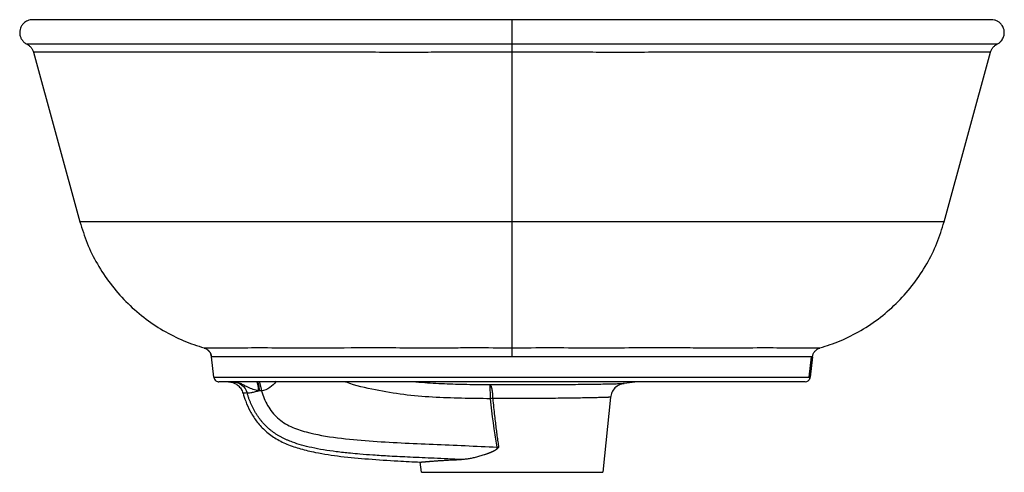
# Paper-space layout '_Left' of a CAD drawing. Units: millimetres. Extents: x -190 to 190, y -45 to 130.
import ezdxf

# ---------------------------------------------------------------- set-up
doc = ezdxf.new("R2010")
doc.units = ezdxf.units.MM

psp = doc.layouts.new('_Left')

# ---------------------------------------------------------------- linework, layer by layer
at = {"color": 7, "linetype": 'Continuous', "lineweight": 25}
for p, q in [((-184.75, 117.39), (-166.85, 51.83)), ((0, 51.83), (0, 117.39)), ((166.85, 51.83), (184.75, 117.39)), ((-118.89, 3.06), (-118.88, 3.06)), ((-115.16, -8.22), (-116.04, -0.33)), ((-116.04, -0.33), (-116.02, -0.33)), ((114.75, -8.22), (115.64, -0.29)), ((116.04, -0.33), (115.16, -8.22)), ((-107.24, -10.14), (-108.11, -10)), ((-107.43, -10.04), (-107.17, -10.07)), ((-107.41, -10.04), (-107.15, -10.07)), ((43.32, -10.54), (47.42, -10)), ((113.17, -10), (113.84, -9.86)), ((38.05, -15.97), (35, -45)), ((-35, -45), (-35.41, -41.06))]:
    psp.add_line(p, q, dxfattribs=at)
for points, knots in [([(-185.08, 130), (-185.42, 129.98), (-186.1, 129.94), (-187.31, 129.54), (-188.48, 128.77), (-189.34, 127.7), (-189.84, 126.65), (-190.12, 125.46), (-190.07, 124.22), (-189.73, 123.06), (-189.19, 122.09), (-188.37, 121.15), (-187.63, 120.72), (-187.25, 120.5)], [0, 0, 0, 0, 0.077101, 0.1513643, 0.2823968, 0.382864, 0.4543961, 0.5409138, 0.6539459, 0.7262376, 0.8091807, 0.9013786, 1, 1, 1, 1]), ([(0, 130), (-7.07, 130), (-14.14, 130), (-28.11, 130), (-35.02, 130), (-48.54, 130), (-55.15, 130), (-64.76, 130), (-67.91, 130), (-74.1, 130), (-77.14, 130), (-83.11, 130), (-86.03, 130), (-91.75, 130), (-94.55, 130), (-102.75, 130), (-107.97, 130), (-117.87, 130), (-122.56, 130), (-131.39, 130), (-135.55, 130), (-143.33, 130), (-146.96, 130), (-153.7, 130), (-159.93, 130), (-165.15, 130), (-169.88, 130), (-172, 130), (-175.76, 130), (-179.04, 130), (-183.69, 130), (-185.08, 130), (-185.08, 130)], [0, 0, 0, 0, 0.0625, 0.0625, 0.125, 0.125, 0.1875, 0.1875, 0.21875, 0.21875, 0.25, 0.25, 0.28125, 0.28125, 0.3125, 0.3125, 0.375, 0.375, 0.4375, 0.4375, 0.5, 0.5, 0.5625, 0.5625, 0.625, 0.6875, 0.6875, 0.75, 0.75, 0.8125, 0.875, 1, 1, 1, 1]), ([(0, 120.54), (0, 120.79), (0, 121.14), (0, 121.98), (0, 122.48), (0, 123.52), (0, 124.07), (0, 124.72), (0, 124.85), (0, 125.1), (0, 125.23), (0, 125.61), (0, 125.87), (0, 126.65), (0, 127.18), (0, 128.15), (0, 128.59), (0, 129.31), (0, 129.58), (0, 129.92), (0, 130), (0, 130)], [0, 0, 0, 0, 0.125, 0.125, 0.25, 0.25, 0.375, 0.375, 0.40625, 0.40625, 0.4375, 0.4375, 0.5, 0.5, 0.625, 0.625, 0.75, 0.75, 0.875, 0.875, 1, 1, 1, 1]), ([(185.08, 130), (185.08, 130), (183.69, 130), (180.2, 130), (177.4, 130), (175.76, 130), (172, 130), (169.88, 130), (165.15, 130), (159.93, 130), (153.7, 130), (146.96, 130), (143.33, 130), (135.55, 130), (131.39, 130), (122.56, 130), (117.87, 130), (107.97, 130), (102.75, 130), (91.81, 130), (86.09, 130), (74.16, 130), (67.96, 130), (55.15, 130), (48.54, 130), (35.02, 130), (28.11, 130), (17.63, 130), (14.12, 130), (7.07, 130), (3.54, 130), (0, 130)], [0, 0, 0, 0, 0.125, 0.1875, 0.1875, 0.25, 0.25, 0.3125, 0.3125, 0.375, 0.4375, 0.4375, 0.5, 0.5, 0.5625, 0.5625, 0.625, 0.625, 0.6875, 0.6875, 0.75, 0.75, 0.8125, 0.8125, 0.875, 0.875, 0.9375, 0.9375, 0.96875, 0.96875, 1, 1, 1, 1]), ([(187.25, 120.5), (187.58, 120.68), (188.21, 121.04), (189.14, 121.98), (189.82, 123.18), (190.09, 124.46), (190.08, 125.56), (189.82, 126.77), (189.21, 127.92), (188.33, 128.85), (187.4, 129.47), (186.29, 129.91), (185.48, 129.97), (185.08, 130)], [0, 0, 0, 0, 0.083881, 0.161646, 0.291827, 0.3863, 0.451327, 0.536856, 0.660283, 0.736324, 0.820109, 0.90911, 1, 1, 1, 1]), ([(0, 120.53), (-3.58, 120.53), (-10.71, 120.53), (-21.32, 120.53), (-31.76, 120.53), (-43.16, 120.53), (-55.45, 120.53), (-68.41, 120.53), (-80.82, 120.54), (-92.56, 120.54), (-103.58, 120.54), (-113.88, 120.53), (-123.5, 120.53), (-132.46, 120.54), (-141.3, 120.54), (-149.82, 120.54), (-157.83, 120.53), (-164.86, 120.53), (-170.91, 120.54), (-176, 120.53), (-180.15, 120.53), (-183.35, 120.53), (-185.67, 120.53), (-186.95, 120.53), (-187.48, 120.53), (-187.32, 120.53), (-187.32, 120.53)], [0, 0, 0, 0, 0.031288, 0.062433, 0.093361, 0.124244, 0.165595, 0.207276, 0.248997, 0.290655, 0.331968, 0.373141, 0.414395, 0.455929, 0.497694, 0.547766, 0.597938, 0.648104, 0.698282, 0.748525, 0.79874, 0.848979, 0.899235, 0.949494, 0.999737, 1, 1, 1, 1]), ([(-187.33, 120.54), (-187.03, 120.36), (-186.42, 120.01), (-185.68, 119.26), (-185.09, 118.38), (-184.87, 117.71), (-184.75, 117.39)], [0, 0, 0, 0, 0.247243, 0.500003, 0.752761, 1, 1, 1, 1]), ([(187.32, 120.53), (187.32, 120.53), (187.48, 120.53), (186.95, 120.53), (185.67, 120.53), (183.35, 120.53), (180.15, 120.53), (176, 120.53), (170.91, 120.54), (164.86, 120.53), (157.83, 120.53), (149.82, 120.54), (141.3, 120.54), (132.46, 120.54), (123.5, 120.53), (113.88, 120.53), (103.58, 120.54), (92.56, 120.54), (80.82, 120.54), (68.41, 120.53), (55.45, 120.53), (43.16, 120.53), (31.76, 120.53), (21.32, 120.53), (10.71, 120.53), (3.58, 120.53), (0, 120.53)], [0, 0, 0, 0, 0.000265, 0.050507, 0.100766, 0.151023, 0.201262, 0.251477, 0.30172, 0.351897, 0.402063, 0.452235, 0.502307, 0.544071, 0.585605, 0.626859, 0.668032, 0.709345, 0.751003, 0.792724, 0.834405, 0.875756, 0.906639, 0.937567, 0.968712, 1, 1, 1, 1]), ([(0, 117.39), (0, 117.46), (0, 117.61), (0, 117.82), (0, 118.04), (0, 118.25), (0, 118.45), (0, 118.66), (0, 118.86), (0, 119.05), (0, 119.28), (0, 119.55), (0, 119.85), (0, 120.11), (0, 120.34), (0, 120.47), (0, 120.53)], [0, 0, 0, 0, 0.0542, 0.108868, 0.163952, 0.219398, 0.27515, 0.331148, 0.387333, 0.443643, 0.500017, 0.601435, 0.70249, 0.802826, 0.902103, 1, 1, 1, 1]), ([(184.75, 117.39), (184.87, 117.71), (185.09, 118.38), (185.68, 119.26), (186.42, 120.01), (187.03, 120.36), (187.33, 120.54)], [0, 0, 0, 0, 0.247239, 0.499997, 0.752757, 1, 1, 1, 1]), ([(0, 117.39), (-3.51, 117.39), (-10.52, 117.39), (-20.93, 117.38), (-31.19, 117.37), (-42.4, 117.37), (-54.48, 117.37), (-67.24, 117.39), (-79.46, 117.4), (-91.03, 117.4), (-101.89, 117.39), (-112.05, 117.39), (-121.56, 117.39), (-130.42, 117.39), (-139.16, 117.39), (-147.59, 117.39), (-155.52, 117.39), (-162.48, 117.39), (-168.48, 117.39), (-173.52, 117.39), (-177.63, 117.39), (-180.81, 117.39), (-183.11, 117.39), (-184.38, 117.39), (-184.9, 117.39), (-184.75, 117.39), (-184.75, 117.39)], [0, 0, 0, 0, 0.031084, 0.062028, 0.092776, 0.123497, 0.164652, 0.206143, 0.247692, 0.289223, 0.330451, 0.371579, 0.412817, 0.454356, 0.496147, 0.546282, 0.596551, 0.646838, 0.697151, 0.747547, 0.79793, 0.848347, 0.89879, 0.949241, 0.99968, 1, 1, 1, 1]), ([(184.75, 117.39), (184.75, 117.39), (184.9, 117.39), (184.38, 117.39), (183.11, 117.39), (180.81, 117.39), (177.63, 117.39), (173.52, 117.39), (168.48, 117.39), (162.48, 117.39), (155.52, 117.39), (147.59, 117.39), (139.16, 117.39), (130.42, 117.39), (121.56, 117.39), (112.05, 117.39), (101.89, 117.39), (91.03, 117.4), (79.46, 117.4), (67.24, 117.39), (54.48, 117.37), (42.4, 117.37), (31.19, 117.37), (20.93, 117.38), (10.52, 117.39), (3.51, 117.39), (0, 117.39)], [0, 0, 0, 0, 0.000316, 0.050754, 0.101206, 0.151648, 0.202066, 0.252449, 0.302846, 0.353159, 0.403446, 0.453716, 0.50385, 0.545642, 0.587181, 0.628419, 0.669547, 0.710775, 0.752306, 0.793856, 0.835347, 0.876502, 0.907223, 0.937971, 0.968916, 1, 1, 1, 1]), ([(0, 51.83), (-3.24, 51.83), (-9.71, 51.83), (-19.35, 51.83), (-28.87, 51.83), (-39.26, 51.83), (-50.39, 51.83), (-62.04, 51.83), (-73.11, 51.83), (-83.58, 51.83), (-93.42, 51.83), (-102.62, 51.83), (-111.17, 51.83), (-119.08, 51.83), (-126.82, 51.83), (-134.26, 51.83), (-141.25, 51.83), (-147.37, 51.83), (-152.62, 51.83), (-157.41, 51.83), (-161.48, 51.83), (-164.61, 51.83), (-166.35, 51.83), (-167.06, 51.83), (-166.85, 51.83), (-166.85, 51.83)], [0, 0, 0, 0, 0.031248, 0.062498, 0.093748, 0.124996, 0.166656, 0.208315, 0.249978, 0.291639, 0.333307, 0.374971, 0.416642, 0.458311, 0.49998, 0.549981, 0.599981, 0.649986, 0.699988, 0.749991, 0.812495, 0.874995, 0.937496, 0.999999, 1, 1, 1, 1]), ([(-166.85, 51.83), (-165.98, 49.06), (-164.23, 43.43), (-160.24, 35.42), (-155.24, 27.83), (-149.23, 20.9), (-142.37, 14.82), (-134.83, 9.74), (-126.99, 5.72), (-121.51, 3.94), (-118.87, 3.08)], [0, 0, 0, 0, 0.122053, 0.247176, 0.374437, 0.502798, 0.631169, 0.758456, 0.883623, 1, 1, 1, 1]), ([(0, 3.06), (0, 3.86), (0, 4.84), (0, 7.16), (0, 8.51), (0, 11.56), (0, 13.26), (0, 16.99), (0, 19.02), (0, 23.36), (0, 25.67), (0, 30.51), (0, 33.04), (0, 38.24), (0, 40.91), (0, 46.34), (0, 49.08), (0, 51.83)], [0, 0, 0, 0, 0.125, 0.125, 0.25, 0.25, 0.375, 0.375, 0.5, 0.5, 0.625, 0.625, 0.75, 0.75, 0.875, 0.875, 1, 1, 1, 1]), ([(166.85, 51.83), (166.85, 51.83), (166.03, 51.83), (162.73, 51.83), (160.24, 51.83), (153.57, 51.83), (149.37, 51.83), (141.72, 51.83), (138.95, 51.83), (132.94, 51.83), (129.71, 51.83), (119.29, 51.83), (111.39, 51.83), (98.07, 51.83), (93.39, 51.83), (83.56, 51.83), (78.4, 51.83), (67.63, 51.83), (62.01, 51.83), (50.37, 51.83), (44.35, 51.83), (32.03, 51.83), (25.72, 51.83), (12.94, 51.83), (6.47, 51.83), (0, 51.83)], [0, 0, 0, 0, 0.125, 0.125, 0.25, 0.25, 0.375, 0.375, 0.4375, 0.4375, 0.5, 0.5, 0.625, 0.625, 0.6875, 0.6875, 0.75, 0.75, 0.8125, 0.8125, 0.875, 0.875, 0.9375, 0.9375, 1, 1, 1, 1]), ([(118.89, 3.09), (121.52, 3.94), (126.99, 5.72), (134.83, 9.74), (142.37, 14.82), (149.23, 20.9), (155.24, 27.83), (160.24, 35.42), (164.23, 43.43), (165.98, 49.06), (166.85, 51.83)], [0, 0, 0, 0, 0.116157, 0.241355, 0.368675, 0.497077, 0.62547, 0.752762, 0.877917, 1, 1, 1, 1]), ([(0, 3.06), (-4.92, 3.06), (-9.76, 3.07), (-16.92, 3.07), (-19.28, 3.07), (-23.98, 3.06), (-26.32, 3.06), (-33.16, 3.06), (-37.52, 3.06), (-45.92, 3.07), (-49.96, 3.07), (-61.55, 3.07), (-68.36, 3.06), (-80.69, 3.06), (-86.21, 3.06), (-95.75, 3.07), (-99.83, 3.07), (-105.05, 3.06), (-106.65, 3.06), (-109.54, 3.06), (-110.85, 3.06), (-116.6, 3.07), (-118.85, 3.06), (-118.89, 3.06)], [0, 0, 0, 0, 0.0625, 0.0625, 0.09375, 0.09375, 0.125, 0.125, 0.1875, 0.1875, 0.25, 0.25, 0.375, 0.375, 0.5, 0.5, 0.625, 0.625, 0.6875, 0.6875, 0.75, 0.75, 1, 1, 1, 1]), ([(-118.89, 3.06), (-118.53, 2.93), (-117.8, 2.64), (-116.91, 1.83), (-116.26, 0.82), (-116.11, 0.05), (-116.04, -0.33)], [0, 0, 0, 0, 0.244515, 0.5, 0.755485, 1, 1, 1, 1]), ([(-116.04, -0.33), (-116.08, 0.04), (-116.17, 0.41), (-116.48, 1.14), (-116.69, 1.49), (-117.21, 2.11), (-117.52, 2.38), (-118.18, 2.8), (-118.54, 2.96), (-118.89, 3.06)], [0, 0, 0, 0, 0.25, 0.25, 0.5, 0.5, 0.75, 0.75, 1, 1, 1, 1]), ([(118.89, 3.06), (118.9, 3.06), (118.34, 3.06), (116.07, 3.06), (114.36, 3.07), (109.81, 3.06), (106.96, 3.06), (100.06, 3.07), (96, 3.07), (88.8, 3.06), (86.22, 3.06), (80.75, 3.06), (77.85, 3.06), (71.69, 3.06), (68.42, 3.07), (61.48, 3.07), (57.81, 3.07), (50.14, 3.07), (46.13, 3.07), (37.71, 3.06), (33.25, 3.06), (24.13, 3.06), (19.46, 3.07), (9.87, 3.07), (4.93, 3.06), (0, 3.06)], [0, 0, 0, 0, 0.125, 0.125, 0.25, 0.25, 0.375, 0.375, 0.5, 0.5, 0.5625, 0.5625, 0.625, 0.625, 0.6875, 0.6875, 0.75, 0.75, 0.8125, 0.8125, 0.875, 0.875, 0.9375, 0.9375, 1, 1, 1, 1]), ([(0, -0.33), (0, 0.04), (0, 0.41), (0, 1.14), (0, 1.49), (0, 2.11), (0, 2.38), (0, 2.8), (0, 2.96), (0, 3.06)], [0, 0, 0, 0, 0.25, 0.25, 0.5, 0.5, 0.75, 0.75, 1, 1, 1, 1]), ([(116.04, -0.33), (116.08, 0.04), (116.17, 0.41), (116.48, 1.14), (116.69, 1.49), (117.21, 2.11), (117.52, 2.38), (118.18, 2.8), (118.54, 2.96), (118.89, 3.06)], [0, 0, 0, 0, 0.25, 0.25, 0.5, 0.5, 0.75, 0.75, 1, 1, 1, 1]), ([(0, -0.33), (-2.4, -0.33), (-4.8, -0.33), (-9.57, -0.33), (-11.95, -0.33), (-18.99, -0.33), (-23.6, -0.33), (-32.52, -0.33), (-36.82, -0.33), (-45.06, -0.33), (-48.99, -0.33), (-56.47, -0.33), (-60.02, -0.33), (-66.74, -0.33), (-69.92, -0.33), (-75.93, -0.33), (-78.76, -0.33), (-84.08, -0.33), (-86.56, -0.33), (-93.53, -0.33), (-97.53, -0.33), (-102.62, -0.33), (-104.17, -0.33), (-106.97, -0.33), (-108.23, -0.33), (-111.57, -0.33), (-113.23, -0.33), (-115.45, -0.33), (-116.01, -0.33), (-116.04, -0.33)], [0, 0, 0, 0, 0.03125, 0.03125, 0.0625, 0.0625, 0.125, 0.125, 0.1875, 0.1875, 0.25, 0.25, 0.3125, 0.3125, 0.375, 0.375, 0.4375, 0.4375, 0.5, 0.5, 0.625, 0.625, 0.6875, 0.6875, 0.75, 0.75, 0.875, 0.875, 1, 1, 1, 1]), ([(116.04, -0.33), (116.04, -0.33), (115.5, -0.33), (113.31, -0.33), (111.67, -0.33), (107.25, -0.33), (104.46, -0.33), (97.69, -0.33), (93.7, -0.33), (86.73, -0.33), (84.24, -0.33), (78.92, -0.33), (76.09, -0.33), (70.08, -0.33), (66.89, -0.33), (60.16, -0.33), (56.61, -0.33), (49.12, -0.33), (45.18, -0.33), (36.92, -0.33), (32.61, -0.33), (23.67, -0.33), (19.05, -0.33), (11.98, -0.33), (9.6, -0.33), (4.81, -0.33), (2.41, -0.33), (0, -0.33)], [0, 0, 0, 0, 0.125, 0.125, 0.25, 0.25, 0.375, 0.375, 0.5, 0.5, 0.5625, 0.5625, 0.625, 0.625, 0.6875, 0.6875, 0.75, 0.75, 0.8125, 0.8125, 0.875, 0.875, 0.9375, 0.9375, 0.96875, 0.96875, 1, 1, 1, 1]), ([(-115.16, -8.22), (-115.07, -8.22), (-114.89, -8.22), (-113.59, -8.22), (-111.52, -8.22), (-108.61, -8.22), (-104.84, -8.22), (-100.21, -8.22), (-94.68, -8.22), (-88.63, -8.22), (-82.26, -8.22), (-75.73, -8.22), (-68.54, -8.22), (-60.68, -8.22), (-52.58, -8.22), (-44.38, -8.22), (-36.18, -8.22), (-27.53, -8.22), (-18.49, -8.22), (-9.16, -8.22), (0.34, -8.22), (9.83, -8.22), (19.14, -8.22), (28.15, -8.22), (36.78, -8.22), (44.94, -8.22), (53.11, -8.22), (61.16, -8.22), (68.98, -8.22), (76.14, -8.22), (82.62, -8.22), (88.95, -8.22), (94.96, -8.22), (100.45, -8.22), (105.04, -8.22), (108.77, -8.22), (111.63, -8.22), (113.71, -8.22), (114.41, -8.22), (114.75, -8.22)], [0, 0, 0, 0, 0.032342, 0.064684, 0.097025, 0.129359, 0.161692, 0.194015, 0.226333, 0.258639, 0.284476, 0.310307, 0.336121, 0.361923, 0.3877, 0.409163, 0.430605, 0.452031, 0.473448, 0.494836, 0.516197, 0.537562, 0.558954, 0.580369, 0.601798, 0.623241, 0.644705, 0.670483, 0.696287, 0.722104, 0.747931, 0.77377, 0.806076, 0.838396, 0.870719, 0.903051, 0.935389, 0.967726, 1, 1, 1, 1]), ([(-115.16, -8.22), (-115.1, -8.48), (-114.97, -9.01), (-114.44, -9.62), (-113.98, -9.82), (-113.78, -9.91)], [0, 0, 0, 0, 0.344771, 0.713461, 1, 1, 1, 1]), ([(-113.78, -9.91), (-113.78, -9.91), (-113.59, -10), (-113.38, -10), (-113.17, -10)], [0, 0, 0, 0, 0.002632, 1, 1, 1, 1]), ([(113.17, -10), (113.17, -10), (112.64, -10), (110.51, -10), (108.9, -10), (104.62, -10), (101.95, -10), (95.45, -10), (91.63, -10), (84.85, -10), (82.42, -10), (77.25, -10), (74.51, -10), (68.68, -10), (65.59, -10), (59.02, -10), (55.53, -10), (48.24, -10), (44.42, -10), (36.37, -10), (32.1, -10), (23.32, -10), (18.82, -10), (9.55, -10), (4.76, -10), (-4.67, -10), (-9.35, -10), (-16.31, -10), (-18.63, -10), (-23.16, -10), (-25.39, -10), (-31.93, -10), (-36.14, -10), (-44.24, -10), (-48.12, -10), (-59.04, -10), (-65.53, -10), (-77.32, -10), (-82.43, -10), (-91.4, -10), (-95.27, -10), (-101.89, -10), (-104.58, -10), (-111, -10), (-113.12, -10), (-113.17, -10)], [0, 0, 0, 0, 0.0625, 0.0625, 0.125, 0.125, 0.1875, 0.1875, 0.25, 0.25, 0.28125, 0.28125, 0.3125, 0.3125, 0.34375, 0.34375, 0.375, 0.375, 0.40625, 0.40625, 0.4375, 0.4375, 0.46875, 0.46875, 0.5, 0.5, 0.53125, 0.53125, 0.546875, 0.546875, 0.5625, 0.5625, 0.59375, 0.59375, 0.625, 0.625, 0.6875, 0.6875, 0.75, 0.75, 0.8125, 0.8125, 0.875, 0.875, 1, 1, 1, 1]), ([(-109.5, -10.01), (-109.35, -10.01), (-109, -10.02), (-108.19, -10.15), (-107.26, -10.47), (-106.41, -10.94), (-105.78, -11.41), (-105.16, -12.01), (-104.42, -12.97), (-104.1, -13.82), (-103.89, -14.39)], [0, 0, 0, 0, 0.15962, 0.353476, 0.531311, 0.613314, 0.691445, 0.767677, 0.844708, 1, 1, 1, 1]), ([(-108.13, -10), (-106.81, -10), (-105.51, -10.42), (-103.39, -11.97), (-102.62, -13.08), (-102.27, -14.33)], [0, 0, 0, 0, 0.5, 0.5, 1, 1, 1, 1]), ([(-97.83, -13.47), (-98.55, -13.32), (-100.08, -12.99), (-101.76, -12.28), (-103.2, -11.48), (-104.55, -10.79), (-105.99, -10.22), (-107.01, -10.13), (-107.43, -10.09)], [0, 0, 0, 0, 0.198128, 0.421119, 0.551691, 0.701872, 0.876354, 1, 1, 1, 1]), ([(-97.83, -13.47), (-97.84, -13.03), (-97.87, -12.58), (-97.97, -11.72), (-98.04, -11.32), (-98.2, -10.66), (-98.29, -10.4), (-98.49, -10.07), (-98.59, -10), (-98.69, -10)], [0, 0, 0, 0, 0.25, 0.25, 0.5, 0.5, 0.75, 0.75, 1, 1, 1, 1]), ([(-98.37, -10), (-98.29, -10), (-98.2, -10.07), (-98.03, -10.41), (-97.95, -10.67), (-97.81, -11.33), (-97.75, -11.74), (-97.67, -12.6), (-97.64, -13.06), (-97.63, -13.5)], [0, 0, 0, 0, 0.25, 0.25, 0.5, 0.5, 0.75, 0.75, 1, 1, 1, 1]), ([(-97.56, -10.06), (-97.54, -10.09), (-97.47, -10.19), (-97.25, -11.04), (-96.99, -12.25), (-96.83, -13.11), (-96.76, -13.53)], [0, 0, 0, 0, 0.170104, 0.501728, 0.75991, 1, 1, 1, 1]), ([(-8.34, -16.54), (-12.07, -16.5), (-19.53, -16.43), (-30.69, -16.02), (-41.82, -15.12), (-52.93, -13.22), (-60.52, -11.51), (-64.31, -10.07), (-64.48, -10)], [0, 0, 0, 0, 0.197094, 0.394154, 0.590928, 0.786188, 0.989944, 1, 1, 1, 1]), ([(-37.09, -10), (-36.33, -10.07), (-32.67, -10.4), (-26.12, -10.75), (-17.38, -11), (-11.55, -11.05), (-8.6, -11.08)], [0, 0, 0, 0, 0.080183, 0.386598, 0.689513, 1, 1, 1, 1]), ([(-8.6, -11.08), (-8.38, -11.08), (-7.95, -11.08), (-7.31, -11.08), (-6.66, -11.08), (-6.02, -11.08), (-5.37, -11.08), (-4.73, -11.08), (-4.09, -11.09), (-3.44, -11.09), (-2.8, -11.09), (-2.17, -11.09), (-1.53, -11.09), (-0.89, -11.09), (-0.26, -11.09), (0.37, -11.09), (1.61, -11.09), (3.43, -11.09), (5.82, -11.08), (8.2, -11.08), (11.29, -11.07), (15.16, -11.05), (19.44, -11.03), (23.69, -10.99), (27.32, -10.95), (30.47, -10.91), (32.65, -10.88), (34.93, -10.84), (37.12, -10.8), (39.01, -10.76), (40.25, -10.73), (41.09, -10.7), (41.77, -10.69), (42.24, -10.67), (42.55, -10.66), (42.75, -10.66), (42.93, -10.65), (43.08, -10.65), (43.19, -10.64), (43.27, -10.64), (43.33, -10.64), (43.33, -10.64), (43.34, -10.64)], [0, 0, 0, 0, 0.008521, 0.017019, 0.025492, 0.033941, 0.042365, 0.050765, 0.05914, 0.06749, 0.075815, 0.084114, 0.092387, 0.100634, 0.108854, 0.117048, 0.125214, 0.156885, 0.188003, 0.218589, 0.250805, 0.310787, 0.375773, 0.432506, 0.50073, 0.550723, 0.597941, 0.625819, 0.691732, 0.750194, 0.782912, 0.814618, 0.845279, 0.874866, 0.889938, 0.905178, 0.920583, 0.936151, 0.951879, 0.967765, 0.983806, 1, 1, 1, 1]), ([(-8.6, -11.08), (-8.47, -11.09), (-8.33, -11.23), (-8.07, -11.76), (-7.94, -12.16), (-7.73, -13.18), (-7.64, -13.8), (-7.52, -15.1), (-7.48, -15.79), (-7.47, -16.45)], [0, 0, 0, 0, 0.25, 0.25, 0.5, 0.5, 0.75, 0.75, 1, 1, 1, 1]), ([(-8.34, -16.54), (-8.34, -15.88), (-8.35, -15.18), (-8.37, -13.85), (-8.39, -13.22), (-8.43, -12.18), (-8.46, -11.77), (-8.53, -11.23), (-8.56, -11.09), (-8.6, -11.08)], [0, 0, 0, 0, 0.25, 0.25, 0.5, 0.5, 0.75, 0.75, 1, 1, 1, 1]), ([(43.34, -10.64), (42.72, -10.71), (42.07, -10.88), (40.84, -11.47), (40.25, -11.88), (39.26, -12.88), (38.86, -13.46), (38.29, -14.7), (38.12, -15.35), (38.05, -15.97)], [0, 0, 0, 0, 0.25, 0.25, 0.5, 0.5, 0.75, 0.75, 1, 1, 1, 1]), ([(42, -10.95), (42.2, -10.88), (42.47, -10.77), (42.4, -10.74), (42.38, -10.73)], [0, 0, 0, 0, 0.745206, 1, 1, 1, 1]), ([(113.85, -9.88), (114.19, -9.69), (114.87, -9.3), (115, -8.58), (115.06, -8.22)], [0, 0, 0, 0, 0.50068, 1, 1, 1, 1]), ([(114.73, -9.21), (114.83, -9.08), (115.05, -8.79), (115.12, -8.43), (115.16, -8.22)], [0, 0, 0, 0, 0.435432, 1, 1, 1, 1]), ([(114.75, -8.22), (114.75, -8.22), (114.96, -8.22), (114.96, -8.22), (114.96, -8.22)], [0, 0, 0, 0, 0.0041125, 1, 1, 1, 1]), ([(-102.27, -14.33), (-102.74, -14.35), (-103.69, -14.38), (-103.82, -14.39), (-103.89, -14.39)], [0, 0, 0, 0, 0.501601, 1, 1, 1, 1]), ([(-103.86, -14.38), (-103.54, -15.44), (-102.83, -17.84), (-101.15, -21.47), (-98.78, -25.25), (-95.62, -28.8), (-91.63, -31.88), (-86.86, -34.26), (-81.56, -36.02), (-74.61, -37.65), (-65.86, -38.95), (-55.21, -39.91), (-44.98, -40.57), (-38.3, -40.91), (-35.41, -41.05)], [0, 0, 0, 0, 0.0419732, 0.0946776, 0.1509357, 0.2106965, 0.2740237, 0.3408673, 0.4113893, 0.485448, 0.611336, 0.7463524, 0.8904777, 1, 1, 1, 1]), ([(-102.27, -14.33), (-102.2, -14.36), (-102.04, -14.35), (-101.55, -14.3), (-101.22, -14.25), (-100.4, -14.09), (-99.93, -13.98), (-98.91, -13.74), (-98.37, -13.61), (-97.83, -13.47)], [0, 0, 0, 0, 0.25, 0.25, 0.5, 0.5, 0.75, 0.75, 1, 1, 1, 1]), ([(-19.46, -40.04), (-23.01, -39.89), (-29.66, -39.6), (-38.92, -39.2), (-46.79, -38.8), (-53.24, -38.4), (-58.3, -38.03), (-63.01, -37.61), (-67.7, -37.09), (-72.66, -36.37), (-77.15, -35.52), (-81.16, -34.53), (-83.99, -33.64), (-85.82, -32.94), (-86.84, -32.52), (-87.84, -32.07), (-88.82, -31.59), (-89.79, -31.06), (-90.73, -30.5), (-91.65, -29.89), (-92.54, -29.25), (-93.41, -28.56), (-94.24, -27.84), (-95.05, -27.08), (-95.82, -26.27), (-96.56, -25.44), (-97.26, -24.56), (-97.92, -23.66), (-98.55, -22.72), (-99.15, -21.75), (-99.71, -20.76), (-100.23, -19.74), (-100.71, -18.7), (-101.16, -17.64), (-101.57, -16.55), (-101.94, -15.45), (-102.16, -14.71), (-102.27, -14.33)], [0, 0, 0, 0, 0.1151091, 0.2151254, 0.2999945, 0.369734, 0.4243579, 0.4638896, 0.5227044, 0.5767244, 0.6259784, 0.6704561, 0.7100087, 0.7218612, 0.7337009, 0.7455275, 0.7573443, 0.7691583, 0.7809801, 0.792818, 0.8046752, 0.8165552, 0.8284615, 0.8403985, 0.8523709, 0.8643845, 0.8764453, 0.8885575, 0.9007238, 0.9129449, 0.9252203, 0.9375492, 0.9499328, 0.9623715, 0.9748642, 0.9874083, 1, 1, 1, 1]), ([(-96.76, -13.53), (-96.81, -13.53), (-96.92, -13.54), (-97.1, -13.54), (-97.27, -13.54), (-97.45, -13.52), (-97.57, -13.5), (-97.63, -13.5)], [0, 0, 0, 0, 0.189459, 0.383775, 0.583373, 0.788653, 1, 1, 1, 1]), ([(-96.76, -13.53), (-96.17, -15.51), (-95.39, -17.4), (-93.32, -20.97), (-92.03, -22.6), (-89, -25.34), (-87.22, -26.46), (-83.49, -28.18), (-81.51, -28.83), (-75.55, -30.46), (-71.49, -31.14), (-63.32, -32.19), (-59.22, -32.55), (-46.9, -33.44), (-38.67, -33.79), (-22.22, -34.51), (-13.99, -34.87), (-5.76, -35.22)], [0, 0, 0, 0, 0.0625, 0.0625, 0.125, 0.125, 0.1875, 0.1875, 0.25, 0.25, 0.375, 0.375, 0.5, 0.5, 0.75, 0.75, 1, 1, 1, 1]), ([(38.05, -15.97), (38.05, -15.97), (38.05, -15.97), (38.03, -15.97), (38, -15.98), (37.96, -15.98), (37.91, -15.98), (37.84, -15.98), (37.76, -15.99), (37.66, -15.99), (37.55, -15.99), (37.42, -16), (37.28, -16), (37.11, -16.01), (36.93, -16.02), (36.73, -16.02), (36.51, -16.03), (36.27, -16.04), (36.01, -16.05), (35.73, -16.06), (35.43, -16.07), (35.1, -16.08), (34.75, -16.09), (33.92, -16.11), (32.45, -16.15), (30.05, -16.2), (27.26, -16.26), (24.3, -16.31), (21.13, -16.36), (17.69, -16.39), (13.68, -16.42), (10.35, -16.44), (8, -16.45), (6.8, -16.45), (5.59, -16.45), (4.4, -16.46), (3.21, -16.46), (2.03, -16.46), (0.86, -16.46), (-0.3, -16.46), (-1.47, -16.46), (-2.65, -16.46), (-3.84, -16.46), (-5.04, -16.45), (-6.26, -16.45), (-7.07, -16.45), (-7.47, -16.45)], [0, 0, 0, 0, 0.00949, 0.019154, 0.028994, 0.039011, 0.049206, 0.059581, 0.070136, 0.080873, 0.091793, 0.102896, 0.114183, 0.125655, 0.137311, 0.149152, 0.161179, 0.17339, 0.185785, 0.198364, 0.211126, 0.22407, 0.237194, 0.250497, 0.312149, 0.37459, 0.437449, 0.50034, 0.553419, 0.613151, 0.678932, 0.749915, 0.768333, 0.786598, 0.804702, 0.822638, 0.8404, 0.857981, 0.875376, 0.892594, 0.909929, 0.927496, 0.945292, 0.963311, 0.981549, 1, 1, 1, 1]), ([(-7.47, -16.45), (-7.35, -17.61), (-7.12, -19.83), (-6.77, -22.99), (-6.45, -25.82), (-6.13, -28.41), (-5.82, -30.83), (-5.5, -33.13), (-5.28, -34.63), (-5.17, -35.36)], [0, 0, 0, 0, 0.184412, 0.351161, 0.500254, 0.633858, 0.761678, 0.883722, 1, 1, 1, 1]), ([(-5.79, -35.97), (-5.82, -36), (-5.9, -36.07), (-6.02, -36.16), (-6.16, -36.26), (-6.31, -36.37), (-6.48, -36.47), (-6.66, -36.58), (-6.86, -36.68), (-7.07, -36.79), (-7.3, -36.9), (-7.54, -37.02), (-7.8, -37.13), (-8.07, -37.25), (-8.35, -37.36), (-8.66, -37.48), (-8.97, -37.61), (-9.3, -37.73), (-9.65, -37.86), (-10.01, -37.98), (-10.38, -38.11), (-10.93, -38.3), (-11.65, -38.53), (-12.51, -38.79), (-13.36, -39.03), (-14.19, -39.25), (-15, -39.44), (-15.8, -39.61), (-16.57, -39.75), (-17.33, -39.86), (-18.06, -39.95), (-18.77, -40.01), (-19.23, -40.03), (-19.46, -40.04)], [0, 0, 0, 0, 0.0094207, 0.0196674, 0.0307677, 0.0427441, 0.0556157, 0.0693987, 0.0841074, 0.0997545, 0.1163516, 0.1339094, 0.1524379, 0.1719467, 0.1924451, 0.2139417, 0.2364453, 0.2599641, 0.2845065, 0.3100804, 0.3366937, 0.3643541, 0.4273498, 0.4891902, 0.549872, 0.6093945, 0.6688428, 0.727047, 0.7840199, 0.8397785, 0.8943438, 0.947741, 1, 1, 1, 1]), ([(-35.41, -41.06), (-35.41, -41.06), (-35.41, -41.06), (-35.4, -41.06), (-35.37, -41.06), (-35.33, -41.05), (-35.29, -41.05), (-35.23, -41.04), (-35.17, -41.04), (-35.09, -41.03), (-35.01, -41.02), (-34.91, -41.01), (-34.81, -41), (-34.69, -40.99), (-34.56, -40.98), (-34.43, -40.97), (-34.28, -40.96), (-34.13, -40.94), (-33.96, -40.93), (-33.79, -40.91), (-33.6, -40.9), (-33.4, -40.88), (-33.2, -40.86), (-32.98, -40.84), (-32.76, -40.82), (-32.52, -40.8), (-32.27, -40.78), (-32.02, -40.76), (-31.75, -40.74), (-31.48, -40.72), (-31.1, -40.69), (-30.61, -40.65), (-30, -40.6), (-29.36, -40.55), (-28.7, -40.51), (-28, -40.46), (-27.27, -40.41), (-26.52, -40.36), (-25.74, -40.32), (-24.92, -40.27), (-24.08, -40.23), (-23.21, -40.19), (-22.32, -40.15), (-21.39, -40.11), (-20.44, -40.07), (-19.78, -40.05), (-19.46, -40.04)], [0, 0, 0, 0, 0.017589, 0.035108, 0.052562, 0.069956, 0.087295, 0.104582, 0.121825, 0.139026, 0.156191, 0.173326, 0.190434, 0.207522, 0.224593, 0.241653, 0.258708, 0.275761, 0.292819, 0.309885, 0.326966, 0.344066, 0.361189, 0.378342, 0.395528, 0.412753, 0.430021, 0.447338, 0.464708, 0.482135, 0.499625, 0.533654, 0.567433, 0.600994, 0.634375, 0.66761, 0.700737, 0.733791, 0.766809, 0.799827, 0.832884, 0.866015, 0.899256, 0.932644, 0.966213, 1, 1, 1, 1]), ([(-35, -45), (-35, -45), (-34.82, -45), (-34.01, -45), (-33.4, -45), (-31.69, -45), (-30.6, -45), (-27.99, -45), (-26.46, -45), (-23.04, -45), (-21.15, -45), (-17.15, -45), (-15.04, -45), (-10.73, -45), (-8.54, -45), (-4.2, -45), (-2.06, -45), (0, -45)], [0, 0, 0, 0, 0.125, 0.125, 0.25, 0.25, 0.375, 0.375, 0.5, 0.5, 0.625, 0.625, 0.75, 0.75, 0.875, 0.875, 1, 1, 1, 1]), ([(0, -45), (2.06, -45), (4.2, -45), (8.54, -45), (10.73, -45), (15.04, -45), (17.15, -45), (21.15, -45), (23.04, -45), (26.46, -45), (27.99, -45), (30.6, -45), (31.69, -45), (33.4, -45), (34.01, -45), (34.82, -45), (35, -45), (35, -45)], [0, 0, 0, 0, 0.125, 0.125, 0.25, 0.25, 0.375, 0.375, 0.5, 0.5, 0.625, 0.625, 0.75, 0.75, 0.875, 0.875, 1, 1, 1, 1])]:
    psp.add_open_spline(points, degree=3, knots=knots, dxfattribs=at)
for points in [[(-91.12, -9.81), (-92.37, -11.77), (-94.45, -13.13), (-96.76, -13.53)], [(-97.63, -13.5), (-97.7, -13.49), (-97.76, -13.48), (-97.83, -13.47)], [(-7.47, -16.45), (-7.76, -16.48), (-8.05, -16.51), (-8.34, -16.54)], [(-5.76, -35.22), (-6.84, -29.03), (-7.61, -22.78), (-8.34, -16.54)], [(-5.79, -35.97), (-5.78, -35.72), (-5.77, -35.47), (-5.76, -35.22)], [(-5.17, -35.36), (-5.37, -35.56), (-5.58, -35.77), (-5.79, -35.97)], [(-5.17, -35.36), (-5.37, -35.31), (-5.56, -35.27), (-5.76, -35.22)]]:
    psp.add_open_spline(points, degree=3, dxfattribs=at)

doc.saveas('drawing.dxf')
